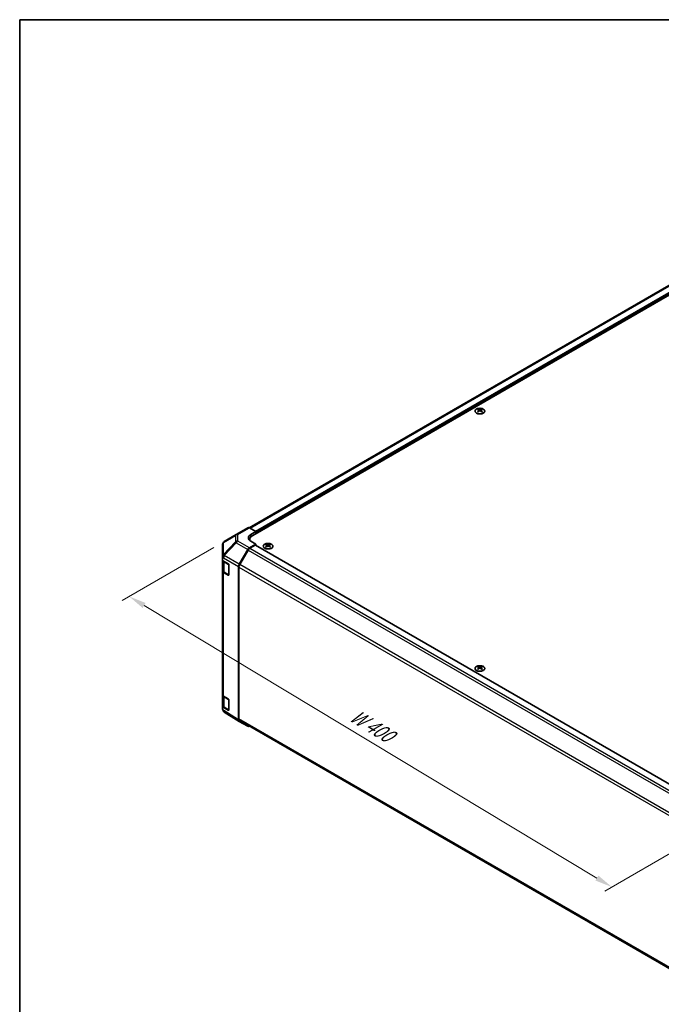
# Model space of a CAD drawing. Units: millimetres. Extents: x 58 to 8330, y 14 to 1297.
# Drawn here: x 58 to 427, y 591 to 1156 of the extents above; entities that cross this region are included whole.
import ezdxf

# ---------------------------------------------------------------- set-up
doc = ezdxf.new("R2010")
doc.units = ezdxf.units.MM
doc.header["$LTSCALE"] = 4
doc.layers.get('Defpoints').update_dxf_attribs({"lineweight": 25})
for name, color, linetype, lineweight in [('Border (ISO)', 7, 'Continuous', 35), ('Dimension (ISO)', 7, 'Continuous', 18), ('Dimension (ISO) @ 1', 7, 'Continuous', 18), ('Visible (ISO)', 7, 'Continuous', 35), ('Visible Narrow (ISO)', 7, 'Continuous', 25)]:
    doc.layers.add(name, color=color, linetype=linetype, lineweight=lineweight)
doc.styles.add('Note Text (TK)', font='txt')
doc.dimstyles.new('Default - Method 1b (TK)', dxfattribs={"dimscale": 4, "dimtxt": 2.5, "dimasz": 2.5, "dimexe": 1, "dimexo": 1.5, "dimgap": 1, "dimtad": 1, "dimtoh": 1, "dimrnd": 1e-08, "dimdsep": 46, "dimtxsty": 'Note Text (TK)', "dimcen": 0.09, "dimdle": 5, "dimclrd": 100, "dimclre": 100, "dimclrt": 7, "dimadec": 1, "dimazin": 1, "dimtfac": 1, "dimtmove": 0, "dimatfit": 3, "dimfxl": 0, "dimtolj": 1, "dimlwd": -1, "dimlwe": -1, "dimarcsym": 0})

# ---------------------------------------------------------------- blocks, each defined once
blk = doc.blocks.new('図面枠 tk図枠')
at = {"layer": 'Border (ISO)'}
for q in [(405.5, 289), (14.5, 8)]:
    blk.add_line((14.5, 289), q, dxfattribs=at)
blk = doc.blocks.new('*D80')
at = {"layer": 'Defpoints', "color": 0, "transparency": 16777216}
for p in [(175.55, 856.34), (120.89, 824.78), (457.68, 692.27)]:
    blk.add_point(p, dxfattribs=at)
at = {"layer": 'Dimension (ISO)', "color": 100, "transparency": 16777216}
for p, q in [((169.61, 852.91), (116.93, 822.5)), ((389.61, 663.07), (129.46, 819.63)), ((451.74, 688.84), (394.22, 655.63))]:
    blk.add_line(p, q, dxfattribs=at)
for points in [[(130.32, 821.06), (128.6, 818.2), (120.89, 824.78)], [(390.47, 664.5), (388.75, 661.65), (398.18, 657.92)]]:
    blk.add_solid(points, dxfattribs=at)
at = {"layer": 'Dimension (ISO)', "color": 7, "transparency": 16777216, "insert": (247.06, 758.4), "char_height": 10, "attachment_point": 4, "rotation": 328.9615, "style": 'Note Text (TK)'}
blk.add_mtext('\\A1;{\\Q28.962;\\W0.811;\\H0.830x; W 400}', dxfattribs=at)

msp = doc.modelspace()

# ---------------------------------------------------------------- linework, layer by layer
at = {"layer": 'Visible (ISO)'}
for p, q in [((439.5239, 1008.4124), (189.7822, 864.2239)), ((191.8851, 859.7633), (446.09, 1006.5286)), ((321.321, 932.3087), (321.321, 931.9318)), ((321.8403, 931.6492), (321.8987, 931.1054)), ((322.0292, 931.196), (321.8797, 931.2823)), ((322.8129, 931.2823), (322.6634, 931.196)), ((322.8523, 931.6492), (322.7939, 931.1054)), ((323.3716, 932.3087), (323.3716, 931.9318)), ((182.3877, 860.3868), (175.5425, 856.3363)), ((182.4062, 860.3976), (189.0125, 864.2118)), ((189.9878, 864.1267), (193.6529, 862.0846)), ((190.8244, 860.4516), (193.6529, 862.0846)), ((193.6529, 862.0846), (193.6529, 860.784)), ((193.6529, 861.3963), (193.6529, 860.784)), ((174.561, 854.615), (174.561, 847.3085)), ((193.6529, 854.8644), (189.9968, 852.7536)), ((190.1277, 857.3139), (190.1277, 856.9287)), ((193.2993, 854.252), (190.2081, 852.4673)), ((193.6529, 854.8644), (190.8244, 856.4404)), ((193.5493, 854.2768), (443.5268, 709.9522)), ((193.6529, 854.217), (193.6529, 854.8644)), ((199.6986, 854.7416), (199.6986, 854.3647)), ((200.2179, 854.082), (200.2763, 853.5383)), ((201.2299, 854.082), (201.1716, 853.5383)), ((201.7492, 854.7416), (201.7492, 854.3647)), ((184.1675, 843.3332), (188.997, 851.6981)), ((189.2081, 851.4117), (184.3797, 843.0486)), ((200.4068, 853.6288), (200.2573, 853.7151)), ((201.1905, 853.7151), (201.041, 853.6288)), ((174.561, 846.775), (174.561, 847.3085)), ((174.561, 845.4999), (174.561, 846.775)), ((174.561, 845.4999), (177.8479, 843.5348)), ((174.561, 839.4345), (174.561, 845.4999)), ((174.8438, 845.3308), (174.8438, 839.5026)), ((178.1952, 842.9189), (178.1952, 837.2034)), ((174.561, 839.4345), (174.561, 768.3993)), ((177.8479, 837.0028), (175.1223, 838.6324)), ((175.4917, 838.5488), (178.0879, 837.0499)), ((183.7534, 753.9696), (183.7534, 841.9396)), ((183.9655, 841.6547), (183.9655, 754.4993)), ((321.321, 784.5228), (321.321, 784.146)), ((321.8403, 783.8633), (321.8987, 783.3196)), ((322.0292, 783.4101), (321.8797, 783.4964)), ((322.8129, 783.4964), (322.6634, 783.4101)), ((322.8523, 783.8633), (322.7939, 783.3196)), ((323.3716, 784.5228), (323.3716, 784.146)), ((174.561, 761.4008), (174.561, 768.3993)), ((174.8438, 767.8073), (174.8438, 761.9355)), ((175.1223, 767.5972), (177.8479, 765.9676)), ((178.1952, 765.3517), (178.1952, 759.6362)), ((177.8479, 759.4357), (174.561, 761.4008)), ((174.561, 760.0926), (174.561, 761.4008)), ((175.4917, 760.9816), (178.0879, 759.4827)), ((184.1502, 753.0644), (175.4978, 758.4148)), ((188.997, 750.2658), (184.1675, 753.0541)), ((184.3797, 753.5838), (434.1101, 609.4019))]:
    msp.add_line(p, q, dxfattribs=at)
for centre, radius, start, end in [((183.4062, 858.6655), 2, 120, 120.613934), ((176.561, 854.615), 2, 120.613934, 180), ((178.2379, 837.3097), 0.3, 240, 251.870746), ((178.2379, 759.7425), 0.3, 240, 251.870746)]:
    msp.add_arc(centre, radius, start, end, dxfattribs=at)
for centre, major_axis, ratio, start_param, end_param in [((321.5806, 925.8723), (3.2043, 6.7271), 0.62547267, 0.69994966, 0.77562357), ((322.5981, 925.6784), (-4.2226, 6.2245), 0.52483389, 5.52432463, 5.6901366), ((322.5981, 925.3876), (3.2346, 6.7906), 0.62547267, 0.80431066, 0.97012263), ((321.5806, 924.9881), (-4.183, 6.1663), 0.52483389, 5.41996363, 5.49563754), ((322.0945, 925.3876), (3.2346, -6.7906), 0.62547267, 2.47033009, 2.63614206), ((322.0945, 925.6784), (-4.2226, -6.2245), 0.52483389, 4.03350142, 4.19931339), ((322.5981, 925.3876), (3.2346, 6.7906), 0.62547267, 0.5054506, 0.67126257), ((322.5981, 925.6784), (-4.2226, 6.2245), 0.52483389, 5.22546457, 5.39127654), ((322.0945, 925.6784), (-4.2226, -6.2245), 0.52483389, 3.73464136, 3.90045333), ((322.0945, 925.3876), (3.2346, -6.7906), 0.62547267, 2.17147002, 2.33728199), ((323.112, 925.8723), (3.2043, -6.7271), 0.62547267, 2.36596909, 2.44164299), ((323.112, 924.9881), (-4.183, -6.1663), 0.52483389, 3.92914042, 4.00481433), ((190.0125, 862.4797), (-1, 1.7321), 0.57735027, 5.51524044, 6.28318531), ((194.36, 858.4816), (-4.9998, -0.0743), 0.56718765, 5.48935986, 7.06015619), ((196.1277, 857.3139), (-6, 0), 0.57735027, 5.49778714, 6.40613533), ((194.36, 856.0891), (5, 0), 0.57735027, 2.569384, 2.71912968), ((193.2993, 853.8437), (0.25, 0.433), 0.57735027, 0, 0.78539816), ((199.9582, 848.3051), (3.2043, 6.7271), 0.62547267, 0.69994966, 0.77562357), ((200.9757, 848.1112), (-4.2226, 6.2245), 0.52483389, 5.52432463, 5.6901366), ((200.9757, 847.8205), (3.2346, 6.7906), 0.62547267, 0.80431066, 0.97012263), ((200.4721, 847.8205), (3.2346, -6.7906), 0.62547267, 2.47033009, 2.63614206), ((200.9757, 847.8205), (3.2346, 6.7906), 0.62547267, 0.5054506, 0.67126257), ((200.4721, 848.1112), (-4.2226, -6.2245), 0.52483389, 3.73464136, 3.90045333), ((200.4721, 847.8205), (3.2346, -6.7906), 0.62547267, 2.17147002, 2.33728199), ((201.4897, 848.3051), (3.2043, -6.7271), 0.62547267, 2.36596909, 2.44164299), ((176.561, 847.7115), (-1.388, -1.7593), 0.81851376, 4.70017392, 5.47940157), ((189.9973, 851.1206), (1, 1.7321), 0.57752615, 0.78555046, 1.57079633), ((190.2081, 850.8343), (-1, -1.7321), 0.57735027, 3.92699082, 4.71238898), ((199.9582, 847.4209), (-4.183, 6.1663), 0.52483389, 5.41996363, 5.49563754), ((200.4721, 848.1112), (-4.2226, -6.2245), 0.52483389, 4.03350142, 4.19931339), ((200.9757, 848.1112), (-4.2226, 6.2245), 0.52483389, 5.22546457, 5.39127654), ((201.4897, 847.4209), (-4.183, -6.1663), 0.52483389, 3.92914042, 4.00481433), ((177.8479, 843.1266), (-0.2436, 0.4367), 0.56718765, 3.9354181, 5.50621443), ((185.1678, 842.7557), (1, 1.7321), 0.57752615, 1.57079633, 2.3560422), ((185.3797, 842.4712), (-1, -1.7321), 0.57735027, 4.71238898, 5.49778714), ((176.561, 839.4345), (-2, 0), 0.57735027, 0, 0.76794487), ((177.8479, 837.4111), (-0.2436, 0.4367), 0.56718765, 2.36462177, 3.9354181), ((321.5806, 778.0864), (3.2043, 6.7271), 0.62547267, 0.69994966, 0.77562357), ((322.5981, 777.8925), (-4.2226, 6.2245), 0.52483389, 5.52432463, 5.6901366), ((322.5981, 777.6017), (3.2346, 6.7906), 0.62547267, 0.80431066, 0.97012263), ((321.5806, 777.2022), (-4.183, 6.1663), 0.52483389, 5.41996363, 5.49563754), ((322.0945, 777.6017), (3.2346, -6.7906), 0.62547267, 2.47033009, 2.63614206), ((322.0945, 777.8925), (-4.2226, -6.2245), 0.52483389, 4.03350142, 4.19931339), ((322.5981, 777.6017), (3.2346, 6.7906), 0.62547267, 0.5054506, 0.67126257), ((322.5981, 777.8925), (-4.2226, 6.2245), 0.52483389, 5.22546457, 5.39127654), ((322.0945, 777.8925), (-4.2226, -6.2245), 0.52483389, 3.73464136, 3.90045333), ((322.0945, 777.6017), (3.2346, -6.7906), 0.62547267, 2.17147002, 2.33728199), ((323.112, 778.0864), (3.2043, -6.7271), 0.62547267, 2.36596909, 2.44164299), ((323.112, 777.2022), (-4.183, -6.1663), 0.52483389, 3.92914042, 4.00481433), ((176.561, 768.3993), (-2, 0), 0.57735027, 0, 0.76794487), ((177.8479, 765.5594), (-0.2436, 0.4367), 0.56718765, 3.9354181, 5.50621443), ((176.561, 760.0509), (-1.7273, 1.0327), 0.97631743, 0.52835388, 0.77021428), ((176.561, 760.1089), (-1.7505, -0.9757), 0.99141636, 6.02021656, 6.777631), ((177.8479, 759.8439), (-0.2436, 0.4367), 0.56718765, 2.36462177, 3.9354181), ((185.1678, 754.7867), (-1.0003, -1.7326), 0.57717444, 5.49793944, 6.28318531), ((185.3797, 755.3158), (-1, -1.7321), 0.57735027, 5.49778714, 6.28318531), ((189.9973, 751.9984), (-1.0003, -1.7326), 0.57717444, 0, 0.7703399)]:
    msp.add_ellipse(centre, major_axis=major_axis, ratio=ratio, start_param=start_param, end_param=end_param, dxfattribs=at)
for points, knots in [([(324.3122, 932.3558), (324.1018, 932.4772), (323.8577, 932.5789), (323.3265, 932.7327), (323.0396, 932.7847), (322.452, 932.834), (322.1514, 932.8312), (321.5669, 932.7712), (321.2831, 932.7139), (320.7607, 932.5504), (320.5223, 932.4443), (320.1152, 932.1938), (319.9465, 932.0494), (319.6963, 931.7369), (319.6147, 931.5689), (319.5475, 931.227), (319.5614, 931.0534), (319.6823, 930.7176), (319.7895, 930.5555), (320.0865, 930.2584), (320.2768, 930.1237), (320.721, 929.8956), (320.975, 929.8023), (321.5208, 929.6667), (321.8124, 929.6245), (322.404, 929.5951), (322.7038, 929.608), (323.2812, 929.6877), (323.5588, 929.7545), (324.0638, 929.9353), (324.2911, 930.0494), (324.6724, 930.3133), (324.8263, 930.4632), (325.0444, 930.7836), (325.1089, 930.9541), (325.1415, 931.2975), (325.1102, 931.4702), (324.9558, 931.8013), (324.8325, 931.9596), (324.5656, 932.1937), (324.4457, 932.2787), (324.3122, 932.3558)], [0, 0, 0, 0, 0.32060968, 0.32060968, 0.64114281, 0.64114281, 0.96159567, 0.96159567, 1.28205302, 1.28205302, 1.60259725, 1.60259725, 1.92320098, 1.92320098, 2.2431889, 2.2431889, 2.56120702, 2.56120702, 2.87978811, 2.87978811, 3.20009662, 3.20009662, 3.52070608, 3.52070608, 3.84121964, 3.84121964, 4.16166657, 4.16166657, 4.48213438, 4.48213438, 4.80269908, 4.80269908, 5.12327638, 5.12327638, 5.44297432, 5.44297432, 5.76076841, 5.76076841, 6.07975557, 6.07975557, 6.28318531, 6.28318531, 6.28318531, 6.28318531]), ([(321.782, 931.555), (321.7998, 931.5668), (321.8152, 931.5811), (321.8356, 931.6114), (321.8407, 931.6274), (321.8407, 931.6566), (321.8356, 931.6718), (321.8152, 931.699), (321.7998, 931.7109), (321.782, 931.7199)], [0.0307191633, 0.0307191633, 0.0307191633, 0.0307191633, 0.0383195288, 0.0383195288, 0.0459198942, 0.0459198942, 0.0535202597, 0.0535202597, 0.0611206252, 0.0611206252, 0.0611206252, 0.0611206252]), ([(322.2035, 931.9633), (322.2215, 931.9544), (322.2442, 931.9467), (322.2939, 931.9364), (322.321, 931.9339), (322.3716, 931.9339), (322.3986, 931.9364), (322.4484, 931.9467), (322.4711, 931.9544), (322.4891, 931.9633)], [0.0307191633, 0.0307191633, 0.0307191633, 0.0307191633, 0.0383195288, 0.0383195288, 0.0459198942, 0.0459198942, 0.0535202597, 0.0535202597, 0.0611206252, 0.0611206252, 0.0611206252, 0.0611206252]), ([(322.4891, 931.3117), (322.4711, 931.3233), (322.4484, 931.3334), (322.3986, 931.3468), (322.3716, 931.3501), (322.321, 931.3501), (322.2939, 931.3468), (322.2442, 931.3334), (322.2215, 931.3233), (322.2035, 931.3117)], [0.0307191633, 0.0307191633, 0.0307191633, 0.0307191633, 0.0383195288, 0.0383195288, 0.0459198942, 0.0459198942, 0.0535202597, 0.0535202597, 0.0611206252, 0.0611206252, 0.0611206252, 0.0611206252]), ([(322.9106, 931.7199), (322.8928, 931.7109), (322.8774, 931.699), (322.8569, 931.6718), (322.8519, 931.6566), (322.8519, 931.6274), (322.8569, 931.6114), (322.8774, 931.5811), (322.8928, 931.5668), (322.9106, 931.555)], [0.0307191633, 0.0307191633, 0.0307191633, 0.0307191633, 0.0383195288, 0.0383195288, 0.0459198942, 0.0459198942, 0.0535202597, 0.0535202597, 0.0611206252, 0.0611206252, 0.0611206252, 0.0611206252]), ([(198.758, 854.7886), (198.5476, 854.6671), (198.3711, 854.526), (198.1039, 854.2183), (198.0131, 854.0518), (197.9272, 853.7113), (197.9316, 853.5374), (198.0342, 853.1994), (198.1324, 853.0355), (198.4129, 852.7332), (198.5957, 852.5951), (199.0271, 852.3589), (199.2759, 852.261), (199.8139, 852.1155), (200.1031, 852.0679), (200.6928, 852.0277), (200.9931, 852.0351), (201.5747, 852.1042), (201.8558, 852.1658), (202.3704, 852.3373), (202.6039, 852.447), (202.9994, 852.7038), (203.1614, 852.8507), (203.397, 853.167), (203.4708, 853.3362), (203.5223, 853.6789), (203.5004, 853.8522), (203.3642, 854.186), (203.2496, 854.3464), (202.9389, 854.6388), (202.7425, 854.7706), (202.2878, 854.9918), (202.0296, 855.0811), (201.4779, 855.2082), (201.1844, 855.246), (200.5917, 855.2662), (200.2926, 855.2487), (199.719, 855.1601), (199.4446, 855.089), (199.0387, 854.9349), (198.8916, 854.8657), (198.758, 854.7886)], [0, 0, 0, 0, 0.32060968, 0.32060968, 0.64072744, 0.64072744, 0.95891785, 0.95891785, 1.27728737, 1.27728737, 1.59750072, 1.59750072, 1.91811185, 1.91811185, 2.23863588, 2.23863588, 2.55908567, 2.55908567, 2.87954744, 2.87954744, 3.20010105, 3.20010105, 3.52069551, 3.52069551, 3.84055924, 3.84055924, 4.15845831, 4.15845831, 4.47722405, 4.47722405, 4.79759961, 4.79759961, 5.11820536, 5.11820536, 5.43871051, 5.43871051, 5.75915574, 5.75915574, 6.07962925, 6.07962925, 6.28318531, 6.28318531, 6.28318531, 6.28318531]), ([(200.1596, 853.9878), (200.1774, 853.9996), (200.1928, 854.0139), (200.2133, 854.0442), (200.2183, 854.0602), (200.2183, 854.0894), (200.2133, 854.1047), (200.1928, 854.1318), (200.1774, 854.1437), (200.1596, 854.1528)], [0.0307191633, 0.0307191633, 0.0307191633, 0.0307191633, 0.0383195288, 0.0383195288, 0.0459198942, 0.0459198942, 0.0535202597, 0.0535202597, 0.0611206252, 0.0611206252, 0.0611206252, 0.0611206252]), ([(200.5811, 854.3961), (200.5991, 854.3872), (200.6218, 854.3795), (200.6716, 854.3693), (200.6986, 854.3667), (200.7493, 854.3667), (200.7763, 854.3693), (200.826, 854.3795), (200.8488, 854.3872), (200.8667, 854.3961)], [0.0307191633, 0.0307191633, 0.0307191633, 0.0307191633, 0.0383195288, 0.0383195288, 0.0459198942, 0.0459198942, 0.0535202597, 0.0535202597, 0.0611206252, 0.0611206252, 0.0611206252, 0.0611206252]), ([(201.2882, 854.1528), (201.2704, 854.1437), (201.255, 854.1318), (201.2346, 854.1047), (201.2295, 854.0894), (201.2295, 854.0602), (201.2346, 854.0442), (201.255, 854.0139), (201.2704, 853.9996), (201.2882, 853.9878)], [0.0307191633, 0.0307191633, 0.0307191633, 0.0307191633, 0.0383195288, 0.0383195288, 0.0459198942, 0.0459198942, 0.0535202597, 0.0535202597, 0.0611206252, 0.0611206252, 0.0611206252, 0.0611206252]), ([(200.8667, 853.7445), (200.8488, 853.7561), (200.826, 853.7662), (200.7763, 853.7796), (200.7493, 853.7829), (200.6986, 853.7829), (200.6716, 853.7796), (200.6218, 853.7662), (200.5991, 853.7561), (200.5811, 853.7445)], [0.0307191633, 0.0307191633, 0.0307191633, 0.0307191633, 0.0383195288, 0.0383195288, 0.0459198942, 0.0459198942, 0.0535202597, 0.0535202597, 0.0611206252, 0.0611206252, 0.0611206252, 0.0611206252]), ([(174.8438, 839.5026), (174.8438, 839.424), (174.8546, 839.3455), (174.8962, 839.1939), (174.9269, 839.121), (175.0043, 838.9834), (175.051, 838.9188), (175.1573, 838.7983), (175.2169, 838.7424), (175.3468, 838.6393), (175.417, 838.5919), (175.4917, 838.5488)], [5.497787144, 5.497787144, 5.497787144, 5.497787144, 5.654866776, 5.654866776, 5.811946409, 5.811946409, 5.969026042, 5.969026042, 6.126105675, 6.126105675, 6.283185307, 6.283185307, 6.283185307, 6.283185307]), ([(320.3804, 784.5699), (320.17, 784.4484), (319.9935, 784.3073), (319.7263, 783.9996), (319.6355, 783.8331), (319.5496, 783.4926), (319.5539, 783.3187), (319.6565, 782.9807), (319.7547, 782.8168), (320.0352, 782.5145), (320.218, 782.3764), (320.6495, 782.1402), (320.8982, 782.0423), (321.4363, 781.8968), (321.7255, 781.8492), (322.3151, 781.809), (322.6155, 781.8164), (323.197, 781.8854), (323.4782, 781.9471), (323.9928, 782.1186), (324.2262, 782.2283), (324.6217, 782.4851), (324.7837, 782.632), (325.0194, 782.9483), (325.0932, 783.1175), (325.1446, 783.4602), (325.1228, 783.6335), (324.9865, 783.9673), (324.8719, 784.1277), (324.5613, 784.4201), (324.3648, 784.5519), (323.9102, 784.7731), (323.652, 784.8624), (323.1002, 784.9895), (322.8067, 785.0272), (322.214, 785.0475), (321.915, 785.03), (321.3414, 784.9414), (321.0669, 784.8703), (320.661, 784.7162), (320.5139, 784.647), (320.3804, 784.5699)], [0, 0, 0, 0, 0.32060968, 0.32060968, 0.64072744, 0.64072744, 0.95891785, 0.95891785, 1.27728737, 1.27728737, 1.59750072, 1.59750072, 1.91811185, 1.91811185, 2.23863588, 2.23863588, 2.55908567, 2.55908567, 2.87954744, 2.87954744, 3.20010105, 3.20010105, 3.52069551, 3.52069551, 3.84055924, 3.84055924, 4.15845831, 4.15845831, 4.47722405, 4.47722405, 4.79759961, 4.79759961, 5.11820536, 5.11820536, 5.43871051, 5.43871051, 5.75915574, 5.75915574, 6.07962925, 6.07962925, 6.28318531, 6.28318531, 6.28318531, 6.28318531]), ([(321.782, 783.7691), (321.7998, 783.7809), (321.8152, 783.7952), (321.8356, 783.8255), (321.8407, 783.8415), (321.8407, 783.8707), (321.8356, 783.886), (321.8152, 783.9131), (321.7998, 783.925), (321.782, 783.934)], [0.0307191633, 0.0307191633, 0.0307191633, 0.0307191633, 0.0383195288, 0.0383195288, 0.0459198942, 0.0459198942, 0.0535202597, 0.0535202597, 0.0611206252, 0.0611206252, 0.0611206252, 0.0611206252]), ([(322.2035, 784.1774), (322.2215, 784.1685), (322.2442, 784.1608), (322.2939, 784.1506), (322.321, 784.148), (322.3716, 784.148), (322.3986, 784.1506), (322.4484, 784.1608), (322.4711, 784.1685), (322.4891, 784.1774)], [0.0307191633, 0.0307191633, 0.0307191633, 0.0307191633, 0.0383195288, 0.0383195288, 0.0459198942, 0.0459198942, 0.0535202597, 0.0535202597, 0.0611206252, 0.0611206252, 0.0611206252, 0.0611206252]), ([(322.4891, 783.5258), (322.4711, 783.5374), (322.4484, 783.5475), (322.3986, 783.5609), (322.3716, 783.5642), (322.321, 783.5642), (322.2939, 783.5609), (322.2442, 783.5475), (322.2215, 783.5374), (322.2035, 783.5258)], [0.0307191633, 0.0307191633, 0.0307191633, 0.0307191633, 0.0383195288, 0.0383195288, 0.0459198942, 0.0459198942, 0.0535202597, 0.0535202597, 0.0611206252, 0.0611206252, 0.0611206252, 0.0611206252]), ([(322.9106, 783.934), (322.8928, 783.925), (322.8774, 783.9131), (322.8569, 783.886), (322.8519, 783.8707), (322.8519, 783.8415), (322.8569, 783.8255), (322.8774, 783.7952), (322.8928, 783.7809), (322.9106, 783.7691)], [0.0307191633, 0.0307191633, 0.0307191633, 0.0307191633, 0.0383195288, 0.0383195288, 0.0459198942, 0.0459198942, 0.0535202597, 0.0535202597, 0.0611206252, 0.0611206252, 0.0611206252, 0.0611206252]), ([(174.8438, 761.9355), (174.8438, 761.8569), (174.8546, 761.7783), (174.8962, 761.6268), (174.9269, 761.5538), (175.0043, 761.4162), (175.051, 761.3516), (175.1573, 761.2311), (175.2169, 761.1753), (175.3468, 761.0721), (175.417, 761.0248), (175.4917, 760.9816)], [5.497787144, 5.497787144, 5.497787144, 5.497787144, 5.654866776, 5.654866776, 5.811946409, 5.811946409, 5.969026042, 5.969026042, 6.126105675, 6.126105675, 6.283185307, 6.283185307, 6.283185307, 6.283185307])]:
    msp.add_open_spline(points, degree=3, knots=knots, dxfattribs=at)
msp.add_open_spline([(175.4791, 758.4265), (175.4851, 758.4228), (175.4916, 758.4187), (175.4978, 758.4148)], degree=3, dxfattribs=at)
at = {"layer": 'Visible Narrow (ISO)'}
for p, q in [((440.5239, 1008.3133), (190.3937, 863.9005)), ((443.6151, 1006.5286), (193.5398, 862.1476)), ((443.9687, 1005.9162), (193.6529, 861.3963)), ((321.782, 931.555), (321.8188, 931.0484)), ((322.2035, 931.9633), (322.1538, 931.2793)), ((322.4891, 931.9633), (322.5388, 931.2793)), ((322.9106, 931.555), (322.8738, 931.0484)), ((175.1381, 855.7725), (181.9833, 859.823)), ((181.9833, 859.823), (181.9833, 856.0834)), ((183.3815, 860.3125), (189.9878, 864.1267)), ((183.3815, 856.5729), (183.3815, 860.3125)), ((190.8244, 858.934), (190.8244, 860.4516)), ((175.1381, 848.869), (175.1381, 855.7725)), ((181.9833, 856.0834), (175.1544, 848.8729)), ((175.5427, 848.3127), (182.3716, 855.5232)), ((182.3716, 855.5232), (188.997, 851.6981)), ((189.9968, 852.7536), (183.3815, 856.5729)), ((193.2993, 854.252), (443.3829, 709.8662)), ((200.1596, 853.9878), (200.1964, 853.4812)), ((200.5811, 854.3961), (200.5315, 853.7121)), ((200.8667, 854.3961), (200.9164, 853.7121)), ((201.2882, 853.9878), (201.2514, 853.4812)), ((175.1544, 848.8729), (175.1381, 848.869)), ((184.1675, 843.3332), (175.5427, 848.3127)), ((189.2081, 851.4117), (439.3368, 706.9998)), ((190.2081, 852.4673), (440.3447, 708.0509)), ((174.561, 846.775), (175.1387, 846.9133)), ((175.1387, 846.9133), (183.7534, 841.9396)), ((175.4296, 844.7282), (178.0258, 843.2293)), ((175.4296, 838.6861), (175.4296, 844.7282)), ((178.0258, 843.2293), (178.0258, 837.1872)), ((434.5504, 698.6125), (184.3797, 843.0486)), ((175.1223, 767.5972), (175.1223, 838.6324)), ((178.0258, 837.1872), (175.4296, 838.6861)), ((178.0086, 837.0957), (177.8479, 837.0028)), ((183.9655, 841.6547), (434.0751, 697.2539)), ((321.782, 783.7691), (321.8188, 783.2625)), ((322.2035, 784.1774), (322.1538, 783.4934)), ((322.4891, 784.1774), (322.5388, 783.4934)), ((322.9106, 783.7691), (322.8738, 783.2625)), ((175.4296, 767.161), (178.0258, 765.6621)), ((175.4296, 761.119), (175.4296, 767.161)), ((178.0258, 765.6621), (178.0258, 759.62)), ((183.7534, 753.9696), (174.6192, 759.6179)), ((178.0258, 759.62), (175.4296, 761.119)), ((178.0086, 759.5285), (177.8479, 759.4357)), ((434.0692, 610.1019), (183.9655, 754.4993))]:
    msp.add_line(p, q, dxfattribs=at)
for centre in [(322.3463, 931.2226), (200.7239, 853.6554), (322.3463, 783.4367)]:
    msp.add_ellipse(centre, major_axis=(2.7768, 0), ratio=0.57735027, dxfattribs=at)
for centre, major_axis, ratio, start_param, end_param in [((183.4062, 858.6655), (-1.0185, 1.7212), 0.62311586, 0, 0.53477327), ((183.4062, 858.6655), (-2, 0), 0.82355985, 4.72473001, 5.50395766), ((183.4062, 858.6655), (-1, 1.7321), 0.57735027, 5.51524044, 6.28318531), ((176.561, 854.615), (-2, 0), 0.82355985, 5.50395766, 6.28318531), ((176.561, 854.615), (-1.0185, 1.7212), 0.62311586, 0, 0.53477327), ((183.4062, 854.9259), (2, 0), 0.82355985, 1.58313735, 2.362365), ((183.4062, 854.9259), (1.4521, -1.3753), 0.17060601, 3.55806844, 4.09248298), ((183.4062, 854.9259), (-1, -1.7321), 0.59732368, 3.92714311, 4.71238898), ((176.5773, 847.7154), (0.4654, -1.9451), 0.81333812, 3.89639018, 4.93693038), ((176.5773, 847.7154), (1, 1.7321), 0.59732368, 1.57079633, 2.3560422), ((176.5773, 847.7154), (-1.4521, 1.3753), 0.17060601, 0.41647579, 0.95089033), ((176.8438, 845.5447), (-2, 0), 0.57735027, 0.20936157, 0.78539816), ((175.6417, 844.8507), (0.15, 0.2598), 0.57735027, 1.55312792, 2.35619449), ((178.2379, 843.3518), (-0.15, -0.2598), 0.57735027, 5.06241541, 5.49778714), ((178.2379, 843.3518), (0.3, 0), 0.57735027, 3.92699082, 4.35470074), ((176.8438, 839.5026), (-2, 0), 0.57735027, 0, 0.78539816), ((175.6417, 838.8086), (-0.15, -0.2598), 0.57735027, 5.49778714, 6.28318531), ((178.2379, 837.3097), (-0.3, 0), 0.57735027, 0.78539816, 1.41187565), ((178.2379, 837.3097), (-0.15, -0.2598), 0.57735027, 5.49778714, 6.28318531), ((176.8438, 767.9775), (-2, 0), 0.57735027, 0.17230646, 0.78539816), ((175.6417, 767.2835), (0.15, 0.2598), 0.57735027, 1.55312792, 2.35619449), ((178.2379, 765.7846), (-0.15, -0.2598), 0.57735027, 5.06241541, 5.49778714), ((178.2379, 765.7846), (0.3, 0), 0.57735027, 3.92699082, 4.35470074), ((176.8438, 761.9355), (-2, 0), 0.57735027, 0, 0.78539816), ((175.6417, 761.2414), (-0.15, -0.2598), 0.57735027, 5.49778714, 6.28318531), ((178.2379, 759.7425), (-0.3, 0), 0.57735027, 0.78539816, 1.41187565), ((178.2379, 759.7425), (-0.15, -0.2598), 0.57735027, 5.49778714, 6.28318531)]:
    msp.add_ellipse(centre, major_axis=major_axis, ratio=ratio, start_param=start_param, end_param=end_param, dxfattribs=at)

# ---------------------------------------------------------------- block references
at = {"xscale": 4, "yscale": 4, "zscale": 4}
msp.add_blockref('図面枠 tk図枠', (0, 0), dxfattribs=at)

# ---------------------------------------------------------------- dimensions: what is measured, and where the dimension line sits
at = {"layer": 'Dimension (ISO) @ 1', "color": 100, "true_color": 0x00ff3f}
dim = msp.add_linear_dim(base=(120.8908, 824.7832), p1=(457.6753, 692.2692), p2=(175.5523, 856.342), angle=328.961543, text='{\\Q28.962;\\W0.811;\\H0.830x; W 400}', dimstyle='Default - Method 1b (TK)', override={"dimscale": 1, "dimtxt": 10, "dimasz": 10, "dimexe": 4, "dimexo": 6, "dimgap": 4, "dimtoh": 0, "dimdec": 2, "dimlfac": 1.223156, "dimcen": 0.36, "dimtp": 0, "dimtm": 0, "dimtdec": 2, "dimtix": 0, "dimtofl": 0, "dimtmove": 0, "dimatfit": 1}, dxfattribs=at)
dim.commit()
dim.dimension.update_dxf_attribs({"geometry": '*D80', "text_midpoint": (256.6151, 743.1077), "dimtype": 128})

doc.saveas('drawing.dxf')
